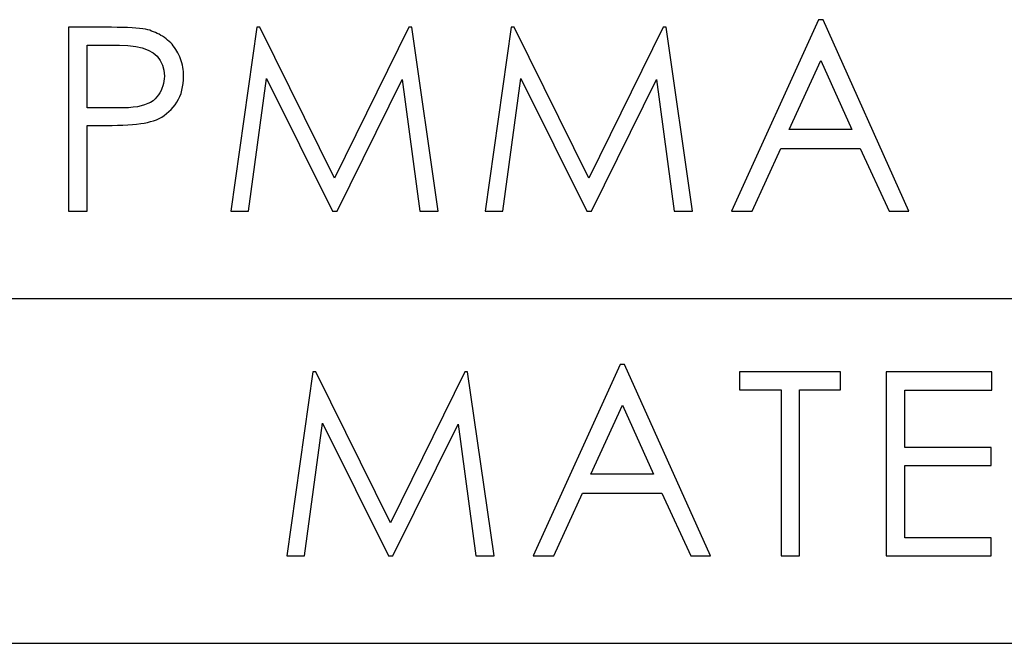
# Model space of a CAD drawing. Extents: x -33.9 to 34.4, y -22.7 to 23.9.
# Drawn here: x -22.2 to -20.8, y -22.7 to -21.8 of the extents above; entities that cross this region are included whole.
import ezdxf

# ---------------------------------------------------------------- set-up
doc = ezdxf.new("R2010")
doc.units = 0
doc.header["$MEASUREMENT"] = 0
doc.layers.add('LAYER_1', color=7, linetype='CONTINUOUS')

msp = doc.modelspace()

# ---------------------------------------------------------------- linework, layer by layer
at = {"layer": 'LAYER_1'}
for points, knots in [([(-22.11965, -21.79922), (-22.11965, -21.79922), (-22.066, -21.79922), (-22.066, -21.79922), (-22.066, -21.79922), (-22.066, -21.79922), (-22.05682, -21.79922), (-22.05682, -21.79922), (-22.05682, -21.79922), (-22.05682, -21.79922), (-22.04835, -21.79958), (-22.04835, -21.79958), (-22.04835, -21.79958), (-22.04835, -21.79958), (-22.04024, -21.79958), (-22.04024, -21.79958), (-22.04024, -21.79958), (-22.04024, -21.79958), (-22.03318, -21.79993), (-22.03318, -21.79993), (-22.03318, -21.79993), (-22.03318, -21.79993), (-22.02651, -21.80028), (-22.02651, -21.80028), (-22.02651, -21.80028), (-22.02651, -21.80028), (-22.02083, -21.80064), (-22.02083, -21.80064), (-22.02083, -21.80064), (-22.02083, -21.80064), (-22.01557, -21.80134), (-22.01557, -21.80134), (-22.01557, -21.80134), (-22.01557, -21.80134), (-22.01097, -21.80169), (-22.01097, -21.80169), (-22.01097, -21.80169), (-22.01097, -21.80169), (-22.0071, -21.8024), (-22.0071, -21.8024), (-22.0071, -21.8024), (-22.0071, -21.8024), (-22.00355, -21.80311), (-22.00355, -21.80311), (-22.00355, -21.80311), (-22.00355, -21.80311), (-22.00075, -21.80381), (-22.00075, -21.80381), (-22.00075, -21.80381), (-22.00075, -21.80381), (-21.99791, -21.80487), (-21.99791, -21.80487), (-21.99791, -21.80487), (-21.99791, -21.80487), (-21.99508, -21.80593), (-21.99508, -21.80593), (-21.99508, -21.80593), (-21.99508, -21.80593), (-21.99228, -21.80699), (-21.99228, -21.80699), (-21.99228, -21.80699), (-21.99228, -21.80699), (-21.9898, -21.8084), (-21.9898, -21.8084), (-21.9898, -21.8084), (-21.9898, -21.8084), (-21.98697, -21.80946), (-21.98697, -21.80946), (-21.98697, -21.80946), (-21.98697, -21.80946), (-21.9845, -21.81122), (-21.9845, -21.81122), (-21.9845, -21.81122), (-21.9845, -21.81122), (-21.98206, -21.81263), (-21.98206, -21.81263), (-21.98206, -21.81263), (-21.98206, -21.81263), (-21.97922, -21.81439), (-21.97922, -21.81439), (-21.97922, -21.81439), (-21.97922, -21.81439), (-21.97674, -21.81616), (-21.97674, -21.81616), (-21.97674, -21.81616), (-21.97674, -21.81616), (-21.97462, -21.81827), (-21.97462, -21.81827), (-21.97462, -21.81827), (-21.97462, -21.81827), (-21.97215, -21.82004), (-21.97215, -21.82004), (-21.97215, -21.82004), (-21.97215, -21.82004), (-21.97003, -21.82216), (-21.97003, -21.82216), (-21.97003, -21.82216), (-21.97003, -21.82216), (-21.96792, -21.82427), (-21.96792, -21.82427), (-21.96792, -21.82427), (-21.96792, -21.82427), (-21.96616, -21.82674), (-21.96616, -21.82674), (-21.96616, -21.82674), (-21.96616, -21.82674), (-21.9644, -21.82921), (-21.9644, -21.82921), (-21.9644, -21.82921), (-21.9644, -21.82921), (-21.96265, -21.83168), (-21.96265, -21.83168), (-21.96265, -21.83168), (-21.96265, -21.83168), (-21.9609, -21.83415), (-21.9609, -21.83415), (-21.9609, -21.83415), (-21.9609, -21.83415), (-21.95945, -21.83697), (-21.95945, -21.83697), (-21.95945, -21.83697), (-21.95945, -21.83697), (-21.95805, -21.83979), (-21.95805, -21.83979), (-21.95805, -21.83979), (-21.95805, -21.83979), (-21.95666, -21.84262), (-21.95666, -21.84262), (-21.95666, -21.84262), (-21.95666, -21.84262), (-21.95557, -21.84544), (-21.95557, -21.84544), (-21.95557, -21.84544), (-21.95557, -21.84544), (-21.95455, -21.84826), (-21.95455, -21.84826), (-21.95455, -21.84826), (-21.95455, -21.84826), (-21.95382, -21.85144), (-21.95382, -21.85144), (-21.95382, -21.85144), (-21.95382, -21.85144), (-21.95275, -21.85461), (-21.95275, -21.85461), (-21.95275, -21.85461), (-21.95275, -21.85461), (-21.95239, -21.85779), (-21.95239, -21.85779), (-21.95239, -21.85779), (-21.95239, -21.85779), (-21.9517, -21.86096), (-21.9517, -21.86096), (-21.9517, -21.86096), (-21.9517, -21.86096), (-21.95134, -21.86414), (-21.95134, -21.86414), (-21.95134, -21.86414), (-21.95134, -21.86414), (-21.95134, -21.86766), (-21.95134, -21.86766), (-21.95134, -21.86766), (-21.95134, -21.86766), (-21.95134, -21.87084), (-21.95134, -21.87084), (-21.95134, -21.87084), (-21.95134, -21.87084), (-21.95134, -21.87648), (-21.95134, -21.87648), (-21.95134, -21.87648), (-21.95134, -21.87648), (-21.9517, -21.88177), (-21.9517, -21.88177), (-21.9517, -21.88177), (-21.9517, -21.88177), (-21.95275, -21.88671), (-21.95275, -21.88671), (-21.95275, -21.88671), (-21.95275, -21.88671), (-21.95382, -21.89165), (-21.95382, -21.89165), (-21.95382, -21.89165), (-21.95382, -21.89165), (-21.95486, -21.89624), (-21.95486, -21.89624), (-21.95486, -21.89624), (-21.95486, -21.89624), (-21.95666, -21.90047), (-21.95666, -21.90047), (-21.95666, -21.90047), (-21.95666, -21.90047), (-21.95874, -21.90471), (-21.95874, -21.90471), (-21.95874, -21.90471), (-21.95874, -21.90471), (-21.9609, -21.90894), (-21.9609, -21.90894), (-21.9609, -21.90894), (-21.9609, -21.90894), (-21.96333, -21.91282), (-21.96333, -21.91282), (-21.96333, -21.91282), (-21.96333, -21.91282), (-21.96616, -21.91635), (-21.96616, -21.91635), (-21.96616, -21.91635), (-21.96616, -21.91635), (-21.96936, -21.91952), (-21.96936, -21.91952), (-21.96936, -21.91952), (-21.96936, -21.91952), (-21.97251, -21.9227), (-21.97251, -21.9227), (-21.97251, -21.9227), (-21.97251, -21.9227), (-21.97603, -21.92552), (-21.97603, -21.92552), (-21.97603, -21.92552), (-21.97603, -21.92552), (-21.97958, -21.92834), (-21.97958, -21.92834), (-21.97958, -21.92834), (-21.97958, -21.92834), (-21.98309, -21.93081), (-21.98309, -21.93081), (-21.98309, -21.93081), (-21.98309, -21.93081), (-21.98697, -21.93293), (-21.98697, -21.93293), (-21.98697, -21.93293), (-21.98697, -21.93293), (-21.99085, -21.93469), (-21.99085, -21.93469), (-21.99085, -21.93469), (-21.99085, -21.93469), (-21.99508, -21.9361), (-21.99508, -21.9361), (-21.99508, -21.9361), (-21.99508, -21.9361), (-21.99931, -21.93751), (-21.99931, -21.93751), (-21.99931, -21.93751), (-21.99931, -21.93751), (-22.0039, -21.93857), (-22.0039, -21.93857), (-22.0039, -21.93857), (-22.0039, -21.93857), (-22.00885, -21.93963), (-22.00885, -21.93963), (-22.00885, -21.93963), (-22.00885, -21.93963), (-22.01381, -21.94034), (-22.01381, -21.94034), (-22.01381, -21.94034), (-22.01381, -21.94034), (-22.0198, -21.94104), (-22.0198, -21.94104), (-22.0198, -21.94104), (-22.0198, -21.94104), (-22.02579, -21.94175), (-22.02579, -21.94175), (-22.02579, -21.94175), (-22.02579, -21.94175), (-22.0325, -21.9421), (-22.0325, -21.9421), (-22.0325, -21.9421), (-22.0325, -21.9421), (-22.03988, -21.94245), (-22.03988, -21.94245), (-22.03988, -21.94245), (-22.03988, -21.94245), (-22.04764, -21.94281), (-22.04764, -21.94281), (-22.04764, -21.94281), (-22.04764, -21.94281), (-22.05578, -21.94316), (-22.05578, -21.94316), (-22.05578, -21.94316), (-22.05578, -21.94316), (-22.06425, -21.94316), (-22.06425, -21.94316), (-22.06425, -21.94316), (-22.06425, -21.94316), (-22.0734, -21.94316), (-22.0734, -21.94316), (-22.0734, -21.94316), (-22.0734, -21.94316), (-22.09245, -21.94316), (-22.09245, -21.94316), (-22.09245, -21.94316), (-22.09245, -21.94316), (-22.09245, -22.06839), (-22.09245, -22.06839), (-22.09245, -22.06839), (-22.09245, -22.06839), (-22.11965, -22.06839), (-22.11965, -22.06839), (-22.11965, -22.06839), (-22.11965, -22.06839), (-22.11965, -21.79922), (-22.11965, -21.79922)], [0, 0, 0, 0, 0.0131579, 0.0131579, 0.0131579, 0.0131579, 0.0263158, 0.0263158, 0.0263158, 0.0263158, 0.0394737, 0.0394737, 0.0394737, 0.0394737, 0.0526316, 0.0526316, 0.0526316, 0.0526316, 0.0657895, 0.0657895, 0.0657895, 0.0657895, 0.0789474, 0.0789474, 0.0789474, 0.0789474, 0.0921053, 0.0921053, 0.0921053, 0.0921053, 0.1052632, 0.1052632, 0.1052632, 0.1052632, 0.1184211, 0.1184211, 0.1184211, 0.1184211, 0.1315789, 0.1315789, 0.1315789, 0.1315789, 0.1447368, 0.1447368, 0.1447368, 0.1447368, 0.1578947, 0.1578947, 0.1578947, 0.1578947, 0.1710526, 0.1710526, 0.1710526, 0.1710526, 0.1842105, 0.1842105, 0.1842105, 0.1842105, 0.1973684, 0.1973684, 0.1973684, 0.1973684, 0.2105263, 0.2105263, 0.2105263, 0.2105263, 0.2236842, 0.2236842, 0.2236842, 0.2236842, 0.2368421, 0.2368421, 0.2368421, 0.2368421, 0.25, 0.25, 0.25, 0.25, 0.2631579, 0.2631579, 0.2631579, 0.2631579, 0.2763158, 0.2763158, 0.2763158, 0.2763158, 0.2894737, 0.2894737, 0.2894737, 0.2894737, 0.3026316, 0.3026316, 0.3026316, 0.3026316, 0.3157895, 0.3157895, 0.3157895, 0.3157895, 0.3289474, 0.3289474, 0.3289474, 0.3289474, 0.3421053, 0.3421053, 0.3421053, 0.3421053, 0.3552632, 0.3552632, 0.3552632, 0.3552632, 0.3684211, 0.3684211, 0.3684211, 0.3684211, 0.3815789, 0.3815789, 0.3815789, 0.3815789, 0.3947368, 0.3947368, 0.3947368, 0.3947368, 0.4078947, 0.4078947, 0.4078947, 0.4078947, 0.4210526, 0.4210526, 0.4210526, 0.4210526, 0.4342105, 0.4342105, 0.4342105, 0.4342105, 0.4473684, 0.4473684, 0.4473684, 0.4473684, 0.4605263, 0.4605263, 0.4605263, 0.4605263, 0.4736842, 0.4736842, 0.4736842, 0.4736842, 0.4868421, 0.4868421, 0.4868421, 0.4868421, 0.5, 0.5, 0.5, 0.5, 0.5131579, 0.5131579, 0.5131579, 0.5131579, 0.5263158, 0.5263158, 0.5263158, 0.5263158, 0.5394737, 0.5394737, 0.5394737, 0.5394737, 0.5526316, 0.5526316, 0.5526316, 0.5526316, 0.5657895, 0.5657895, 0.5657895, 0.5657895, 0.5789474, 0.5789474, 0.5789474, 0.5789474, 0.5921053, 0.5921053, 0.5921053, 0.5921053, 0.6052632, 0.6052632, 0.6052632, 0.6052632, 0.6184211, 0.6184211, 0.6184211, 0.6184211, 0.6315789, 0.6315789, 0.6315789, 0.6315789, 0.6447368, 0.6447368, 0.6447368, 0.6447368, 0.6578947, 0.6578947, 0.6578947, 0.6578947, 0.6710526, 0.6710526, 0.6710526, 0.6710526, 0.6842105, 0.6842105, 0.6842105, 0.6842105, 0.6973684, 0.6973684, 0.6973684, 0.6973684, 0.7105263, 0.7105263, 0.7105263, 0.7105263, 0.7236842, 0.7236842, 0.7236842, 0.7236842, 0.7368421, 0.7368421, 0.7368421, 0.7368421, 0.75, 0.75, 0.75, 0.75, 0.7631579, 0.7631579, 0.7631579, 0.7631579, 0.7763158, 0.7763158, 0.7763158, 0.7763158, 0.7894737, 0.7894737, 0.7894737, 0.7894737, 0.8026316, 0.8026316, 0.8026316, 0.8026316, 0.8157895, 0.8157895, 0.8157895, 0.8157895, 0.8289474, 0.8289474, 0.8289474, 0.8289474, 0.8421053, 0.8421053, 0.8421053, 0.8421053, 0.8552632, 0.8552632, 0.8552632, 0.8552632, 0.8684211, 0.8684211, 0.8684211, 0.8684211, 0.8815789, 0.8815789, 0.8815789, 0.8815789, 0.8947368, 0.8947368, 0.8947368, 0.8947368, 0.9078947, 0.9078947, 0.9078947, 0.9078947, 0.9210526, 0.9210526, 0.9210526, 0.9210526, 0.9342105, 0.9342105, 0.9342105, 0.9342105, 0.9473684, 0.9473684, 0.9473684, 0.9473684, 0.9605263, 0.9605263, 0.9605263, 0.9605263, 0.9736842, 0.9736842, 0.9736842, 0.9736842, 1, 1, 1, 1]), ([(-21.88185, -22.06839), (-21.88185, -22.06839), (-21.84375, -21.79922), (-21.84375, -21.79922), (-21.84375, -21.79922), (-21.84375, -21.79922), (-21.83952, -21.79922), (-21.83952, -21.79922), (-21.83952, -21.79922), (-21.83952, -21.79922), (-21.73014, -22.02006), (-21.73014, -22.02006), (-21.73014, -22.02006), (-21.73014, -22.02006), (-21.6215, -21.79922), (-21.6215, -21.79922), (-21.6215, -21.79922), (-21.6215, -21.79922), (-21.61727, -21.79922), (-21.61727, -21.79922), (-21.61727, -21.79922), (-21.61727, -21.79922), (-21.57881, -22.06839), (-21.57881, -22.06839), (-21.57881, -22.06839), (-21.57881, -22.06839), (-21.6053, -22.06839), (-21.6053, -22.06839), (-21.6053, -22.06839), (-21.6053, -22.06839), (-21.63137, -21.87578), (-21.63137, -21.87578), (-21.63137, -21.87578), (-21.63137, -21.87578), (-21.72662, -22.06839), (-21.72662, -22.06839), (-21.72662, -22.06839), (-21.72662, -22.06839), (-21.73332, -22.06839), (-21.73332, -22.06839), (-21.73332, -22.06839), (-21.73332, -22.06839), (-21.82966, -21.87437), (-21.82966, -21.87437), (-21.82966, -21.87437), (-21.82966, -21.87437), (-21.85609, -22.06839), (-21.85609, -22.06839), (-21.85609, -22.06839), (-21.85609, -22.06839), (-21.88185, -22.06839), (-21.88185, -22.06839)], [0, 0, 0, 0, 0.0714286, 0.0714286, 0.0714286, 0.0714286, 0.1428571, 0.1428571, 0.1428571, 0.1428571, 0.2142857, 0.2142857, 0.2142857, 0.2142857, 0.2857143, 0.2857143, 0.2857143, 0.2857143, 0.3571429, 0.3571429, 0.3571429, 0.3571429, 0.4285714, 0.4285714, 0.4285714, 0.4285714, 0.5, 0.5, 0.5, 0.5, 0.5714286, 0.5714286, 0.5714286, 0.5714286, 0.6428571, 0.6428571, 0.6428571, 0.6428571, 0.7142857, 0.7142857, 0.7142857, 0.7142857, 0.7857143, 0.7857143, 0.7857143, 0.7857143, 0.8571429, 0.8571429, 0.8571429, 0.8571429, 1, 1, 1, 1]), ([(-21.50968, -22.06839), (-21.50968, -22.06839), (-21.47158, -21.79922), (-21.47158, -21.79922), (-21.47158, -21.79922), (-21.47158, -21.79922), (-21.46735, -21.79922), (-21.46735, -21.79922), (-21.46735, -21.79922), (-21.46735, -21.79922), (-21.35796, -22.02006), (-21.35796, -22.02006), (-21.35796, -22.02006), (-21.35796, -22.02006), (-21.24933, -21.79922), (-21.24933, -21.79922), (-21.24933, -21.79922), (-21.24933, -21.79922), (-21.2451, -21.79922), (-21.2451, -21.79922), (-21.2451, -21.79922), (-21.2451, -21.79922), (-21.20627, -22.06839), (-21.20627, -22.06839), (-21.20627, -22.06839), (-21.20627, -22.06839), (-21.23308, -22.06839), (-21.23308, -22.06839), (-21.23308, -22.06839), (-21.23308, -22.06839), (-21.25919, -21.87578), (-21.25919, -21.87578), (-21.25919, -21.87578), (-21.25919, -21.87578), (-21.35444, -22.06839), (-21.35444, -22.06839), (-21.35444, -22.06839), (-21.35444, -22.06839), (-21.36115, -22.06839), (-21.36115, -22.06839), (-21.36115, -22.06839), (-21.36115, -22.06839), (-21.45745, -21.87437), (-21.45745, -21.87437), (-21.45745, -21.87437), (-21.45745, -21.87437), (-21.48392, -22.06839), (-21.48392, -22.06839), (-21.48392, -22.06839), (-21.48392, -22.06839), (-21.50968, -22.06839), (-21.50968, -22.06839)], [0, 0, 0, 0, 0.0714286, 0.0714286, 0.0714286, 0.0714286, 0.1428571, 0.1428571, 0.1428571, 0.1428571, 0.2142857, 0.2142857, 0.2142857, 0.2142857, 0.2857143, 0.2857143, 0.2857143, 0.2857143, 0.3571429, 0.3571429, 0.3571429, 0.3571429, 0.4285714, 0.4285714, 0.4285714, 0.4285714, 0.5, 0.5, 0.5, 0.5, 0.5714286, 0.5714286, 0.5714286, 0.5714286, 0.6428571, 0.6428571, 0.6428571, 0.6428571, 0.7142857, 0.7142857, 0.7142857, 0.7142857, 0.7857143, 0.7857143, 0.7857143, 0.7857143, 0.8571429, 0.8571429, 0.8571429, 0.8571429, 1, 1, 1, 1]), ([(-21.01542, -21.78829), (-21.01542, -21.78829), (-20.88986, -22.06839), (-20.88986, -22.06839), (-20.88986, -22.06839), (-20.88986, -22.06839), (-20.91841, -22.06839), (-20.91841, -22.06839), (-20.91841, -22.06839), (-20.91841, -22.06839), (-20.9611, -21.97667), (-20.9611, -21.97667), (-20.9611, -21.97667), (-20.9611, -21.97667), (-21.07716, -21.97667), (-21.07716, -21.97667), (-21.07716, -21.97667), (-21.07716, -21.97667), (-21.11913, -22.06839), (-21.11913, -22.06839), (-21.11913, -22.06839), (-21.11913, -22.06839), (-21.14912, -22.06839), (-21.14912, -22.06839), (-21.14912, -22.06839), (-21.14912, -22.06839), (-21.02212, -21.78829), (-21.02212, -21.78829), (-21.02212, -21.78829), (-21.02212, -21.78829), (-21.01542, -21.78829), (-21.01542, -21.78829)], [0, 0, 0, 0, 0.1111111, 0.1111111, 0.1111111, 0.1111111, 0.2222222, 0.2222222, 0.2222222, 0.2222222, 0.3333333, 0.3333333, 0.3333333, 0.3333333, 0.4444444, 0.4444444, 0.4444444, 0.4444444, 0.5555556, 0.5555556, 0.5555556, 0.5555556, 0.6666667, 0.6666667, 0.6666667, 0.6666667, 0.7777778, 0.7777778, 0.7777778, 0.7777778, 1, 1, 1, 1]), ([(-22.09245, -21.82568), (-22.09245, -21.82568), (-22.09245, -21.91741), (-22.09245, -21.91741), (-22.09245, -21.91741), (-22.09245, -21.91741), (-22.04732, -21.91741), (-22.04732, -21.91741), (-22.04732, -21.91741), (-22.04732, -21.91741), (-22.03921, -21.91741), (-22.03921, -21.91741), (-22.03921, -21.91741), (-22.03921, -21.91741), (-22.03177, -21.91705), (-22.03177, -21.91705), (-22.03177, -21.91705), (-22.03177, -21.91705), (-22.02507, -21.91635), (-22.02507, -21.91635), (-22.02507, -21.91635), (-22.02507, -21.91635), (-22.01872, -21.91564), (-22.01872, -21.91564), (-22.01872, -21.91564), (-22.01872, -21.91564), (-22.01309, -21.91458), (-22.01309, -21.91458), (-22.01309, -21.91458), (-22.01309, -21.91458), (-22.00813, -21.91282), (-22.00813, -21.91282), (-22.00813, -21.91282), (-22.00813, -21.91282), (-22.00355, -21.91106), (-22.00355, -21.91106), (-22.00355, -21.91106), (-22.00355, -21.91106), (-21.99931, -21.90929), (-21.99931, -21.90929), (-21.99931, -21.90929), (-21.99931, -21.90929), (-21.99579, -21.90682), (-21.99579, -21.90682), (-21.99579, -21.90682), (-21.99579, -21.90682), (-21.99296, -21.904), (-21.99296, -21.904), (-21.99296, -21.904), (-21.99296, -21.904), (-21.99017, -21.90118), (-21.99017, -21.90118), (-21.99017, -21.90118), (-21.99017, -21.90118), (-21.98805, -21.89836), (-21.98805, -21.89836), (-21.98805, -21.89836), (-21.98805, -21.89836), (-21.98593, -21.89518), (-21.98593, -21.89518), (-21.98593, -21.89518), (-21.98593, -21.89518), (-21.98414, -21.89201), (-21.98414, -21.89201), (-21.98414, -21.89201), (-21.98414, -21.89201), (-21.98273, -21.88883), (-21.98273, -21.88883), (-21.98273, -21.88883), (-21.98273, -21.88883), (-21.9817, -21.8853), (-21.9817, -21.8853), (-21.9817, -21.8853), (-21.9817, -21.8853), (-21.98062, -21.88177), (-21.98062, -21.88177), (-21.98062, -21.88177), (-21.98062, -21.88177), (-21.97995, -21.87825), (-21.97995, -21.87825), (-21.97995, -21.87825), (-21.97995, -21.87825), (-21.97958, -21.87472), (-21.97958, -21.87472), (-21.97958, -21.87472), (-21.97958, -21.87472), (-21.97922, -21.87084), (-21.97922, -21.87084), (-21.97922, -21.87084), (-21.97922, -21.87084), (-21.97995, -21.86237), (-21.97995, -21.86237), (-21.97995, -21.86237), (-21.97995, -21.86237), (-21.98206, -21.85461), (-21.98206, -21.85461), (-21.98206, -21.85461), (-21.98206, -21.85461), (-21.98521, -21.84791), (-21.98521, -21.84791), (-21.98521, -21.84791), (-21.98521, -21.84791), (-21.9898, -21.84191), (-21.9898, -21.84191), (-21.9898, -21.84191), (-21.9898, -21.84191), (-21.99579, -21.83697), (-21.99579, -21.83697), (-21.99579, -21.83697), (-21.99579, -21.83697), (-22.00287, -21.83274), (-22.00287, -21.83274), (-22.00287, -21.83274), (-22.00287, -21.83274), (-22.0117, -21.82956), (-22.0117, -21.82956), (-22.0117, -21.82956), (-22.0117, -21.82956), (-22.02119, -21.82745), (-22.02119, -21.82745), (-22.02119, -21.82745), (-22.02119, -21.82745), (-22.0325, -21.82604), (-22.0325, -21.82604), (-22.0325, -21.82604), (-22.0325, -21.82604), (-22.04484, -21.82568), (-22.04484, -21.82568), (-22.04484, -21.82568), (-22.04484, -21.82568), (-22.09245, -21.82568), (-22.09245, -21.82568)], [0, 0, 0, 0, 0.0294118, 0.0294118, 0.0294118, 0.0294118, 0.0588235, 0.0588235, 0.0588235, 0.0588235, 0.0882353, 0.0882353, 0.0882353, 0.0882353, 0.1176471, 0.1176471, 0.1176471, 0.1176471, 0.1470588, 0.1470588, 0.1470588, 0.1470588, 0.1764706, 0.1764706, 0.1764706, 0.1764706, 0.2058824, 0.2058824, 0.2058824, 0.2058824, 0.2352941, 0.2352941, 0.2352941, 0.2352941, 0.2647059, 0.2647059, 0.2647059, 0.2647059, 0.2941176, 0.2941176, 0.2941176, 0.2941176, 0.3235294, 0.3235294, 0.3235294, 0.3235294, 0.3529412, 0.3529412, 0.3529412, 0.3529412, 0.3823529, 0.3823529, 0.3823529, 0.3823529, 0.4117647, 0.4117647, 0.4117647, 0.4117647, 0.4411765, 0.4411765, 0.4411765, 0.4411765, 0.4705882, 0.4705882, 0.4705882, 0.4705882, 0.5, 0.5, 0.5, 0.5, 0.5294118, 0.5294118, 0.5294118, 0.5294118, 0.5588235, 0.5588235, 0.5588235, 0.5588235, 0.5882353, 0.5882353, 0.5882353, 0.5882353, 0.6176471, 0.6176471, 0.6176471, 0.6176471, 0.6470588, 0.6470588, 0.6470588, 0.6470588, 0.6764706, 0.6764706, 0.6764706, 0.6764706, 0.7058824, 0.7058824, 0.7058824, 0.7058824, 0.7352941, 0.7352941, 0.7352941, 0.7352941, 0.7647059, 0.7647059, 0.7647059, 0.7647059, 0.7941176, 0.7941176, 0.7941176, 0.7941176, 0.8235294, 0.8235294, 0.8235294, 0.8235294, 0.8529412, 0.8529412, 0.8529412, 0.8529412, 0.8823529, 0.8823529, 0.8823529, 0.8823529, 0.9117647, 0.9117647, 0.9117647, 0.9117647, 0.9411765, 0.9411765, 0.9411765, 0.9411765, 1, 1, 1, 1]), ([(-21.01862, -21.84791), (-21.01862, -21.84791), (-21.06482, -21.94916), (-21.06482, -21.94916), (-21.06482, -21.94916), (-21.06482, -21.94916), (-20.97308, -21.94916), (-20.97308, -21.94916), (-20.97308, -21.94916), (-20.97308, -21.94916), (-21.01862, -21.84791), (-21.01862, -21.84791)], [0, 0, 0, 0, 0.25, 0.25, 0.25, 0.25, 0.5, 0.5, 0.5, 0.5, 1, 1, 1, 1]), ([(-21.79999, -22.57287), (-21.79999, -22.57287), (-21.76189, -22.3037), (-21.76189, -22.3037), (-21.76189, -22.3037), (-21.76189, -22.3037), (-21.7577, -22.3037), (-21.7577, -22.3037), (-21.7577, -22.3037), (-21.7577, -22.3037), (-21.6483, -22.52454), (-21.6483, -22.52454), (-21.6483, -22.52454), (-21.6483, -22.52454), (-21.53964, -22.3037), (-21.53964, -22.3037), (-21.53964, -22.3037), (-21.53964, -22.3037), (-21.53545, -22.3037), (-21.53545, -22.3037), (-21.53545, -22.3037), (-21.53545, -22.3037), (-21.49662, -22.57287), (-21.49662, -22.57287), (-21.49662, -22.57287), (-21.49662, -22.57287), (-21.52342, -22.57287), (-21.52342, -22.57287), (-21.52342, -22.57287), (-21.52342, -22.57287), (-21.54954, -22.38025), (-21.54954, -22.38025), (-21.54954, -22.38025), (-21.54954, -22.38025), (-21.64479, -22.57287), (-21.64479, -22.57287), (-21.64479, -22.57287), (-21.64479, -22.57287), (-21.6515, -22.57287), (-21.6515, -22.57287), (-21.6515, -22.57287), (-21.6515, -22.57287), (-21.74778, -22.37884), (-21.74778, -22.37884), (-21.74778, -22.37884), (-21.74778, -22.37884), (-21.77427, -22.57287), (-21.77427, -22.57287), (-21.77427, -22.57287), (-21.77427, -22.57287), (-21.79999, -22.57287), (-21.79999, -22.57287)], [0, 0, 0, 0, 0.0714286, 0.0714286, 0.0714286, 0.0714286, 0.1428571, 0.1428571, 0.1428571, 0.1428571, 0.2142857, 0.2142857, 0.2142857, 0.2142857, 0.2857143, 0.2857143, 0.2857143, 0.2857143, 0.3571429, 0.3571429, 0.3571429, 0.3571429, 0.4285714, 0.4285714, 0.4285714, 0.4285714, 0.5, 0.5, 0.5, 0.5, 0.5714286, 0.5714286, 0.5714286, 0.5714286, 0.6428571, 0.6428571, 0.6428571, 0.6428571, 0.7142857, 0.7142857, 0.7142857, 0.7142857, 0.7857143, 0.7857143, 0.7857143, 0.7857143, 0.8571429, 0.8571429, 0.8571429, 0.8571429, 1, 1, 1, 1]), ([(-21.30576, -22.29276), (-21.30576, -22.29276), (-21.18016, -22.57287), (-21.18016, -22.57287), (-21.18016, -22.57287), (-21.18016, -22.57287), (-21.20875, -22.57287), (-21.20875, -22.57287), (-21.20875, -22.57287), (-21.20875, -22.57287), (-21.25145, -22.48114), (-21.25145, -22.48114), (-21.25145, -22.48114), (-21.25145, -22.48114), (-21.3675, -22.48114), (-21.3675, -22.48114), (-21.3675, -22.48114), (-21.3675, -22.48114), (-21.40947, -22.57287), (-21.40947, -22.57287), (-21.40947, -22.57287), (-21.40947, -22.57287), (-21.43947, -22.57287), (-21.43947, -22.57287), (-21.43947, -22.57287), (-21.43947, -22.57287), (-21.31247, -22.29276), (-21.31247, -22.29276), (-21.31247, -22.29276), (-21.31247, -22.29276), (-21.30576, -22.29276), (-21.30576, -22.29276)], [0, 0, 0, 0, 0.1111111, 0.1111111, 0.1111111, 0.1111111, 0.2222222, 0.2222222, 0.2222222, 0.2222222, 0.3333333, 0.3333333, 0.3333333, 0.3333333, 0.4444444, 0.4444444, 0.4444444, 0.4444444, 0.5555556, 0.5555556, 0.5555556, 0.5555556, 0.6666667, 0.6666667, 0.6666667, 0.6666667, 0.7777778, 0.7777778, 0.7777778, 0.7777778, 1, 1, 1, 1]), ([(-21.13751, -22.33016), (-21.13751, -22.33016), (-21.13751, -22.3037), (-21.13751, -22.3037), (-21.13751, -22.3037), (-21.13751, -22.3037), (-20.98966, -22.3037), (-20.98966, -22.3037), (-20.98966, -22.3037), (-20.98966, -22.3037), (-20.98966, -22.33016), (-20.98966, -22.33016), (-20.98966, -22.33016), (-20.98966, -22.33016), (-21.04964, -22.33016), (-21.04964, -22.33016), (-21.04964, -22.33016), (-21.04964, -22.33016), (-21.04964, -22.57287), (-21.04964, -22.57287), (-21.04964, -22.57287), (-21.04964, -22.57287), (-21.0768, -22.57287), (-21.0768, -22.57287), (-21.0768, -22.57287), (-21.0768, -22.57287), (-21.0768, -22.33016), (-21.0768, -22.33016), (-21.0768, -22.33016), (-21.0768, -22.33016), (-21.13751, -22.33016), (-21.13751, -22.33016)], [0, 0, 0, 0, 0.1111111, 0.1111111, 0.1111111, 0.1111111, 0.2222222, 0.2222222, 0.2222222, 0.2222222, 0.3333333, 0.3333333, 0.3333333, 0.3333333, 0.4444444, 0.4444444, 0.4444444, 0.4444444, 0.5555556, 0.5555556, 0.5555556, 0.5555556, 0.6666667, 0.6666667, 0.6666667, 0.6666667, 0.7777778, 0.7777778, 0.7777778, 0.7777778, 1, 1, 1, 1]), ([(-20.923, -22.3037), (-20.923, -22.3037), (-20.76849, -22.3037), (-20.76849, -22.3037), (-20.76849, -22.3037), (-20.76849, -22.3037), (-20.76849, -22.33051), (-20.76849, -22.33051), (-20.76849, -22.33051), (-20.76849, -22.33051), (-20.89585, -22.33051), (-20.89585, -22.33051), (-20.89585, -22.33051), (-20.89585, -22.33051), (-20.89585, -22.41447), (-20.89585, -22.41447), (-20.89585, -22.41447), (-20.89585, -22.41447), (-20.76953, -22.41447), (-20.76953, -22.41447), (-20.76953, -22.41447), (-20.76953, -22.41447), (-20.76953, -22.44057), (-20.76953, -22.44057), (-20.76953, -22.44057), (-20.76953, -22.44057), (-20.89585, -22.44057), (-20.89585, -22.44057), (-20.89585, -22.44057), (-20.89585, -22.44057), (-20.89585, -22.54641), (-20.89585, -22.54641), (-20.89585, -22.54641), (-20.89585, -22.54641), (-20.76953, -22.54641), (-20.76953, -22.54641), (-20.76953, -22.54641), (-20.76953, -22.54641), (-20.76953, -22.57287), (-20.76953, -22.57287), (-20.76953, -22.57287), (-20.76953, -22.57287), (-20.923, -22.57287), (-20.923, -22.57287), (-20.923, -22.57287), (-20.923, -22.57287), (-20.923, -22.3037), (-20.923, -22.3037)], [0, 0, 0, 0, 0.0769231, 0.0769231, 0.0769231, 0.0769231, 0.1538462, 0.1538462, 0.1538462, 0.1538462, 0.2307692, 0.2307692, 0.2307692, 0.2307692, 0.3076923, 0.3076923, 0.3076923, 0.3076923, 0.3846154, 0.3846154, 0.3846154, 0.3846154, 0.4615385, 0.4615385, 0.4615385, 0.4615385, 0.5384615, 0.5384615, 0.5384615, 0.5384615, 0.6153846, 0.6153846, 0.6153846, 0.6153846, 0.6923077, 0.6923077, 0.6923077, 0.6923077, 0.7692308, 0.7692308, 0.7692308, 0.7692308, 0.8461538, 0.8461538, 0.8461538, 0.8461538, 1, 1, 1, 1]), ([(-21.30896, -22.35238), (-21.30896, -22.35238), (-21.35517, -22.45363), (-21.35517, -22.45363), (-21.35517, -22.45363), (-21.35517, -22.45363), (-21.26342, -22.45363), (-21.26342, -22.45363), (-21.26342, -22.45363), (-21.26342, -22.45363), (-21.30896, -22.35238), (-21.30896, -22.35238)], [0, 0, 0, 0, 0.25, 0.25, 0.25, 0.25, 0.5, 0.5, 0.5, 0.5, 1, 1, 1, 1])]:
    msp.add_open_spline(points, degree=3, knots=knots, dxfattribs=at)
for points in [[(-33.88898, -22.19645), (-33.88898, -22.19645), (-16.1524, -22.19645), (-16.1524, -22.19645)], [(-33.88898, -22.70092), (-33.88898, -22.70092), (-16.1524, -22.70092), (-16.1524, -22.70092)]]:
    msp.add_open_spline(points, degree=3, dxfattribs=at)

doc.saveas('drawing.dxf')
